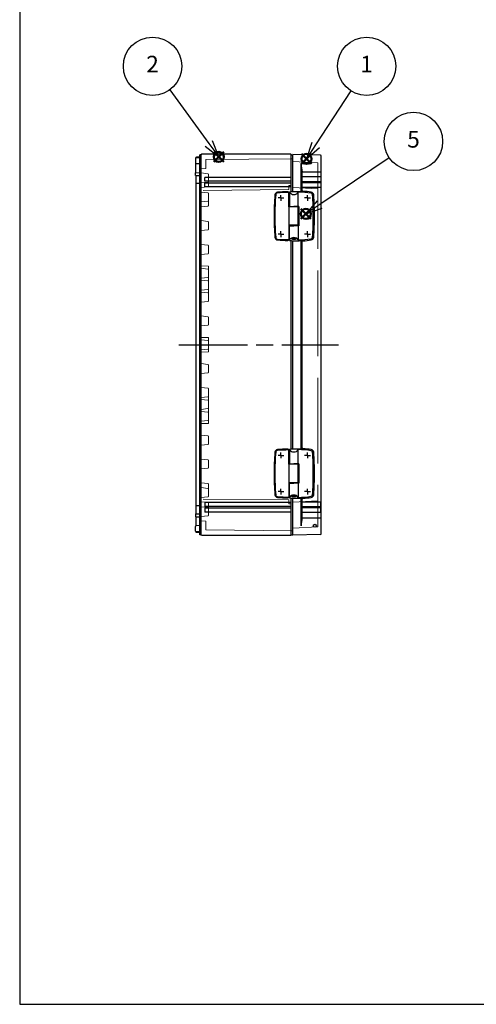
# Model space of a CAD drawing. Units: millimetres. Extents: x 0 to 4846, y 0 to 1680.
# Drawn here: x 0 to 479, y 0 to 1033 of the extents above; entities that cross this region are included whole.
import ezdxf

# ---------------------------------------------------------------- set-up
doc = ezdxf.new("R2010")
doc.units = ezdxf.units.MM
doc.header["$LTSCALE"] = 6
doc.linetypes.add('AM_ISO02W050x2', pattern=[3.75, 3, -0.75])
doc.linetypes.add('AM_ISO08W050', pattern=[18, 12, -1.5, 3, -1.5])
doc.layers.add('AM_12', color=7, linetype='Continuous', lineweight=50, plot=False)
for name, color, linetype, lineweight in [('AM_5', 3, 'Continuous', 25), ('AM_7', 4, 'AM_ISO08W050', 25), ('取付穴位置', 4, 'AM_ISO08W050', 25), ('ﾄｯﾌﾟｶﾊﾞｰ', 7, 'Continuous', 25), ('ﾄｯﾌﾟｶﾊﾞｰ0', 7, 'AM_ISO02W050x2', 13), ('ﾋﾝｼﾞ', 4, 'Continuous', 25), ('ﾎﾞﾃﾞｨｰ', 2, 'Continuous', 25), ('ﾎﾞﾃﾞｨｰ0', 2, 'AM_ISO02W050x2', 13)]:
    doc.layers.add(name, color=color, linetype=linetype, lineweight=lineweight)
doc.styles.add('ACISOTS', font='isocp.shx', dxfattribs={"height": 1, "bigfont": 'extfont.shx'})

# ---------------------------------------------------------------- blocks, each defined once
blk = doc.blocks.new('TK-A3')
blk.add_lwpolyline([(0, 0), (403, 0), (403, 280), (0, 280)], close=True)
blk = doc.blocks.new('*S48')
at = {"layer": 'AM_12', "color": 4}
for p, q in [((295.5, 881.5), (306, 892)), ((295.5, 892), (306, 881.5))]:
    blk.add_line(p, q, dxfattribs=at)
blk.add_circle((300.8, 886.7), 5.25, dxfattribs=at)
blk = doc.blocks.new('*S49')
at = {"layer": 'AM_12', "color": 4}
for p, q in [((203.5, 883.5), (214, 894)), ((203.5, 894), (214, 883.5))]:
    blk.add_line(p, q, dxfattribs=at)
blk.add_circle((208.8, 888.7), 5.25, dxfattribs=at)
blk = doc.blocks.new('*S51')
at = {"layer": 'AM_12', "color": 4}
for p, q in [((294.9, 823.7), (305.4, 834.2)), ((294.9, 834.2), (305.4, 823.7))]:
    blk.add_line(p, q, dxfattribs=at)
blk.add_circle((300.2, 829), 5.25, dxfattribs=at)
blk = doc.blocks.new('*S53')
at = {"layer": 'AM_5', "color": 3}
blk.add_line((347.2, 958.1), (310.4, 901.4), dxfattribs=at)
at = {"layer": 'AM_5', "color": 3, "linetype": 'Continuous'}
for p, q in [((306.5, 903.9), (300.9, 886.7)), ((310.4, 901.4), (300.9, 886.7)), ((300.9, 886.7), (314.3, 898.8))]:
    blk.add_line(p, q, dxfattribs=at)
at = {"layer": 'AM_5', "color": 3}
blk.add_circle((363.9, 983.8), 30.6, dxfattribs=at)
at = {"layer": 'AM_5', "color": 7, "insert": (363.9, 983.8), "char_height": 17.5, "attachment_point": 5, "style": 'ACISOTS'}
blk.add_mtext('1', dxfattribs=at)
blk = doc.blocks.new('*S54')
at = {"layer": 'AM_5', "color": 3}
blk.add_line((157.3, 959.1), (198.5, 902.9), dxfattribs=at)
at = {"layer": 'AM_5', "color": 3, "linetype": 'Continuous'}
for p, q in [((194.7, 900.1), (208.8, 888.8)), ((198.5, 902.9), (208.8, 888.8)), ((208.8, 888.8), (202.2, 905.7))]:
    blk.add_line(p, q, dxfattribs=at)
at = {"layer": 'AM_5', "color": 3}
blk.add_circle((139.3, 983.8), 30.6, dxfattribs=at)
at = {"layer": 'AM_5', "color": 7, "insert": (139.3, 983.8), "char_height": 17.5, "attachment_point": 5, "style": 'ACISOTS'}
blk.add_mtext('2', dxfattribs=at)
blk = doc.blocks.new('*S55')
at = {"layer": 'AM_5', "color": 3}
blk.add_line((387.6, 887.9), (314.7, 838.8), dxfattribs=at)
at = {"layer": 'AM_5', "color": 3, "linetype": 'Continuous'}
for p, q in [((312.1, 842.6), (300.2, 829)), ((314.7, 838.8), (300.2, 829)), ((300.2, 829), (317.3, 834.9))]:
    blk.add_line(p, q, dxfattribs=at)
at = {"layer": 'AM_5', "color": 3}
blk.add_circle((413, 905), 30.6, dxfattribs=at)
at = {"layer": 'AM_5', "color": 7, "insert": (413, 905), "char_height": 17.5, "attachment_point": 5, "style": 'ACISOTS'}
blk.add_mtext('5', dxfattribs=at)

msp = doc.modelspace()

# ---------------------------------------------------------------- linework, layer by layer
at = {"layer": 'AM_7'}
msp.add_line((166.851, 691.711), (334.354, 691.711), dxfattribs=at)
at = {"layer": '取付穴位置'}
for p, q in [((274.054, 845.711), (274.054, 848.711)), ((301.854, 845.711), (301.854, 848.711)), ((274.054, 845.711), (271.054, 845.711)), ((274.054, 845.711), (277.054, 845.711)), ((274.054, 845.711), (274.054, 842.711)), ((301.854, 845.711), (298.854, 845.711)), ((301.854, 845.711), (304.854, 845.711)), ((301.854, 845.711), (301.854, 842.711)), ((274.054, 807.711), (271.054, 807.711)), ((274.054, 807.711), (274.054, 810.711)), ((274.054, 807.711), (277.054, 807.711)), ((274.054, 807.711), (274.054, 804.711)), ((301.854, 807.711), (298.854, 807.711)), ((301.854, 807.711), (301.854, 810.711)), ((301.854, 807.711), (304.854, 807.711)), ((301.854, 807.711), (301.854, 804.711)), ((274.054, 575.711), (274.054, 578.711)), ((301.854, 575.711), (301.854, 578.711)), ((274.054, 575.711), (271.054, 575.711)), ((274.054, 575.711), (277.054, 575.711)), ((274.054, 575.711), (274.054, 572.711)), ((301.854, 575.711), (298.854, 575.711)), ((301.854, 575.711), (304.854, 575.711)), ((301.854, 575.711), (301.854, 572.711)), ((274.054, 537.711), (271.054, 537.711)), ((274.054, 537.711), (274.054, 540.711)), ((274.054, 537.711), (277.054, 537.711)), ((274.054, 537.711), (274.054, 534.711)), ((301.854, 537.711), (298.854, 537.711)), ((301.854, 537.711), (301.854, 540.711)), ((301.854, 537.711), (304.854, 537.711)), ((301.854, 537.711), (301.854, 534.711))]:
    msp.add_line(p, q, dxfattribs=at)
at = {"layer": 'ﾄｯﾌﾟｶﾊﾞｰ'}
for p, q in [((315.371, 890.705), (286.354, 891.211)), ((286.354, 852.544), (286.354, 891.211)), ((316.354, 493.718), (316.354, 889.705)), ((295.087, 852.468), (295.087, 881.711)), ((296.354, 873.19), (315.854, 873.19)), ((296.354, 852.654), (296.354, 873.19)), ((316.354, 867.711), (296.354, 867.711)), ((315.854, 867.711), (315.854, 862.711)), ((316.354, 862.711), (296.354, 862.711)), ((316.354, 861.711), (296.354, 861.711)), ((315.854, 861.711), (315.854, 856.711)), ((316.354, 856.711), (296.354, 856.711)), ((286.354, 582.544), (286.354, 800.879)), ((295.087, 582.468), (295.087, 800.955)), ((296.354, 582.654), (296.354, 800.769)), ((286.354, 492.211), (286.354, 530.879)), ((295.087, 501.711), (295.087, 530.955)), ((296.354, 510.233), (296.354, 530.769)), ((316.354, 526.711), (296.354, 526.711)), ((315.854, 521.711), (315.854, 526.711)), ((316.354, 521.711), (296.354, 521.711)), ((316.354, 520.711), (296.354, 520.711)), ((315.854, 515.711), (315.854, 520.711)), ((316.354, 515.711), (296.354, 515.711)), ((296.354, 510.233), (315.854, 510.233)), ((315.371, 492.718), (286.354, 492.211))]:
    msp.add_line(p, q, dxfattribs=at)
msp.add_circle((309.564, 501.858), 1.6, dxfattribs=at)
for centre, radius, start, end in [((315.354, 889.705), 1, 359.999576, 88.999576), ((327.094, 882.114), 32.009, 180.719857, 196.186943), ((315.854, 873.69), 0.5, 270, 360), ((327.094, 501.309), 32.009, 163.813057, 179.280143), ((315.854, 509.733), 0.5, 0, 90), ((315.354, 493.718), 1, 271.000424, 0.000424)]:
    msp.add_arc(centre, radius, start, end, dxfattribs=at)
at = {"layer": 'ﾄｯﾌﾟｶﾊﾞｰ0', "ltscale": 5}
for p, q in [((286.354, 883.88), (312.569, 882.506)), ((312.854, 882.207), (312.851, 501.175)), ((286.353, 856.78), (312.569, 855.406)), ((286.353, 526.642), (312.569, 528.017)), ((286.354, 499.543), (312.569, 500.917))]:
    msp.add_line(p, q, dxfattribs=at)
for centre, start, end in [((312.554, 882.207), 359.999576, 86.999576), ((312.553, 855.107), 359.999576, 86.999576), ((312.553, 528.316), 273.000424, 0.000424), ((312.554, 501.216), 273.000424, 0.000424)]:
    msp.add_arc(centre, 0.3, start, end, dxfattribs=at)
at = {"layer": 'ﾋﾝｼﾞ'}
for p, q in [((282.194, 836.411), (282.194, 851.208)), ((282.963, 851.768), (282.963, 836.792)), ((292.157, 836.835), (292.157, 851.798)), ((282.963, 836.792), (285.494, 836.785)), ((292.743, 836.842), (289.494, 836.806)), ((292.743, 836.842), (292.743, 816.581)), ((286.39, 836.411), (282.194, 836.411)), ((282.493, 817.011), (282.493, 836.411)), ((291.744, 836.347), (286.39, 836.411)), ((291.744, 836.347), (291.744, 817.076)), ((286.39, 817.011), (282.194, 817.011)), ((282.194, 817.011), (282.194, 802.215)), ((282.963, 801.655), (282.963, 816.631)), ((291.744, 817.076), (286.39, 817.011)), ((292.743, 816.581), (289.494, 816.617)), ((292.157, 816.588), (292.157, 801.625)), ((282.194, 566.411), (282.194, 581.208)), ((282.963, 581.768), (282.963, 566.792)), ((292.157, 566.835), (292.157, 581.798)), ((286.39, 566.411), (282.194, 566.411)), ((282.493, 547.011), (282.493, 566.411)), ((282.963, 566.792), (285.494, 566.785)), ((291.744, 566.347), (286.39, 566.411)), ((292.743, 566.842), (289.494, 566.806)), ((291.744, 566.347), (291.744, 547.076)), ((292.743, 566.842), (292.743, 546.581)), ((286.39, 547.011), (282.194, 547.011)), ((282.194, 547.011), (282.194, 532.215)), ((282.963, 531.655), (282.963, 546.631)), ((291.744, 547.076), (286.39, 547.011)), ((292.743, 546.581), (289.494, 546.617)), ((292.157, 546.588), (292.157, 531.625))]:
    msp.add_line(p, q, dxfattribs=at)
at = {"layer": 'ﾋﾝｼﾞ', "ltscale": 2.94575}
for p, q in [((285.494, 836.785), (286.988, 836.781)), ((282.963, 816.631), (286.988, 816.641)), ((285.494, 566.785), (286.988, 566.781)), ((282.963, 546.631), (286.988, 546.641))]:
    msp.add_line(p, q, dxfattribs=at)
at = {"layer": 'ﾋﾝｼﾞ', "ltscale": 1.288413}
for p, q in [((286.988, 836.781), (287.664, 836.781)), ((286.988, 816.641), (287.664, 816.641)), ((286.988, 566.781), (287.664, 566.781)), ((286.988, 546.641), (287.664, 546.641))]:
    msp.add_line(p, q, dxfattribs=at)
at = {"layer": 'ﾋﾝｼﾞ', "ltscale": 6.399889}
for p, q in [((289.494, 836.806), (287.664, 836.781)), ((289.494, 816.617), (287.664, 816.641)), ((289.494, 566.806), (287.664, 566.781)), ((289.494, 546.617), (287.664, 546.641))]:
    msp.add_line(p, q, dxfattribs=at)
at = {"layer": 'ﾋﾝｼﾞ', "flags": 128}
for points in [[(282.963, 851.768), (282.964, 851.8), (282.967, 851.832), (282.972, 851.863), (282.978, 851.894), (282.987, 851.925), (282.998, 851.955), (283.01, 851.985), (283.024, 852.013), (283.04, 852.041), (283.058, 852.068), (283.076, 852.093), (283.097, 852.117), (283.119, 852.14), (283.142, 852.162), (283.166, 852.182), (283.191, 852.2), (283.218, 852.217), (283.245, 852.233), (283.273, 852.246), (283.302, 852.258), (283.332, 852.268), (283.362, 852.276), (283.392, 852.282), (283.423, 852.287)], [(295.216, 852.461), (295.243, 852.46), (295.27, 852.458), (295.296, 852.457), (295.323, 852.456), (295.349, 852.456), (295.375, 852.455), (295.401, 852.455), (295.427, 852.455), (295.451, 852.455), (295.475, 852.455), (295.498, 852.456), (295.52, 852.456), (295.542, 852.457), (295.562, 852.458), (295.582, 852.46), (295.601, 852.461), (295.619, 852.463), (295.636, 852.464), (295.651, 852.466), (295.665, 852.468), (295.678, 852.471), (295.69, 852.473), (295.7, 852.476), (295.709, 852.478)], [(282.963, 801.655), (282.964, 801.623), (282.967, 801.591), (282.972, 801.56), (282.978, 801.529), (282.987, 801.498), (282.998, 801.468), (283.01, 801.438), (283.024, 801.41), (283.04, 801.382), (283.058, 801.355), (283.076, 801.33), (283.097, 801.306), (283.119, 801.283), (283.142, 801.261), (283.166, 801.241), (283.191, 801.223), (283.218, 801.206), (283.245, 801.19), (283.273, 801.177), (283.302, 801.165), (283.332, 801.155), (283.362, 801.147), (283.392, 801.141), (283.423, 801.136)], [(287.494, 802.116), (287.216, 802.128), (286.944, 802.15), (286.683, 802.181), (286.436, 802.221), (286.209, 802.268), (286.004, 802.323), (285.824, 802.385), (285.672, 802.452), (285.552, 802.524), (285.464, 802.599), (285.411, 802.677), (285.394, 802.756), (285.413, 802.835), (285.467, 802.912), (285.556, 802.986), (285.678, 803.055), (285.831, 803.119), (286.012, 803.175), (286.217, 803.224), (286.445, 803.264), (286.69, 803.294), (286.949, 803.314), (287.218, 803.324), (287.494, 803.322)], [(287.494, 803.322), (287.772, 803.309), (288.043, 803.285), (288.303, 803.252), (288.548, 803.208), (288.775, 803.156), (288.98, 803.097), (289.16, 803.031), (289.312, 802.959), (289.433, 802.884), (289.521, 802.806), (289.575, 802.726), (289.594, 802.647), (289.576, 802.569), (289.523, 802.494), (289.435, 802.423), (289.314, 802.357), (289.161, 802.298), (288.98, 802.245), (288.774, 802.201), (288.547, 802.166), (288.3, 802.139), (288.04, 802.122), (287.77, 802.114), (287.494, 802.116)], [(295.216, 800.962), (295.243, 800.963), (295.27, 800.965), (295.296, 800.966), (295.323, 800.967), (295.349, 800.967), (295.375, 800.968), (295.401, 800.968), (295.427, 800.968), (295.451, 800.968), (295.475, 800.968), (295.498, 800.967), (295.52, 800.967), (295.542, 800.966), (295.562, 800.965), (295.582, 800.963), (295.601, 800.962), (295.619, 800.96), (295.636, 800.959), (295.651, 800.957), (295.665, 800.954), (295.678, 800.952), (295.69, 800.95), (295.7, 800.947), (295.709, 800.945)], [(282.963, 581.768), (282.964, 581.8), (282.967, 581.832), (282.972, 581.863), (282.978, 581.894), (282.987, 581.925), (282.998, 581.955), (283.01, 581.985), (283.024, 582.013), (283.04, 582.041), (283.058, 582.068), (283.076, 582.093), (283.097, 582.117), (283.119, 582.14), (283.142, 582.162), (283.166, 582.182), (283.191, 582.2), (283.218, 582.217), (283.245, 582.233), (283.273, 582.246), (283.302, 582.258), (283.332, 582.268), (283.362, 582.276), (283.392, 582.282), (283.423, 582.287)], [(295.216, 582.461), (295.243, 582.46), (295.27, 582.458), (295.296, 582.457), (295.323, 582.456), (295.349, 582.456), (295.375, 582.455), (295.401, 582.455), (295.427, 582.455), (295.451, 582.455), (295.475, 582.455), (295.498, 582.456), (295.52, 582.456), (295.542, 582.457), (295.562, 582.458), (295.582, 582.46), (295.601, 582.461), (295.619, 582.463), (295.636, 582.464), (295.651, 582.466), (295.665, 582.468), (295.678, 582.471), (295.69, 582.473), (295.7, 582.476), (295.709, 582.478)], [(282.963, 531.655), (282.964, 531.623), (282.967, 531.591), (282.972, 531.56), (282.978, 531.529), (282.987, 531.498), (282.998, 531.468), (283.01, 531.438), (283.024, 531.41), (283.04, 531.382), (283.058, 531.355), (283.076, 531.33), (283.097, 531.306), (283.119, 531.283), (283.142, 531.261), (283.166, 531.241), (283.191, 531.223), (283.218, 531.206), (283.245, 531.19), (283.273, 531.177), (283.302, 531.165), (283.332, 531.155), (283.362, 531.147), (283.392, 531.141), (283.423, 531.136)], [(287.494, 532.116), (287.216, 532.128), (286.944, 532.15), (286.683, 532.181), (286.436, 532.221), (286.209, 532.268), (286.004, 532.323), (285.824, 532.385), (285.672, 532.452), (285.552, 532.524), (285.464, 532.599), (285.411, 532.677), (285.394, 532.756), (285.413, 532.835), (285.467, 532.912), (285.556, 532.986), (285.678, 533.055), (285.831, 533.119), (286.012, 533.175), (286.217, 533.224), (286.445, 533.264), (286.69, 533.294), (286.949, 533.314), (287.218, 533.324), (287.494, 533.322)], [(287.494, 533.322), (287.772, 533.309), (288.043, 533.285), (288.303, 533.252), (288.548, 533.208), (288.775, 533.156), (288.98, 533.097), (289.16, 533.031), (289.312, 532.959), (289.433, 532.884), (289.521, 532.806), (289.575, 532.726), (289.594, 532.647), (289.576, 532.569), (289.523, 532.494), (289.435, 532.423), (289.314, 532.357), (289.161, 532.298), (288.98, 532.245), (288.774, 532.201), (288.547, 532.166), (288.3, 532.139), (288.04, 532.122), (287.77, 532.114), (287.494, 532.116)], [(295.216, 530.962), (295.243, 530.963), (295.27, 530.965), (295.296, 530.966), (295.323, 530.967), (295.349, 530.967), (295.375, 530.968), (295.401, 530.968), (295.427, 530.968), (295.451, 530.968), (295.475, 530.968), (295.498, 530.967), (295.52, 530.967), (295.542, 530.966), (295.562, 530.965), (295.582, 530.963), (295.601, 530.962), (295.619, 530.96), (295.636, 530.959), (295.651, 530.957), (295.665, 530.954), (295.678, 530.952), (295.69, 530.95), (295.7, 530.947), (295.709, 530.945)]]:
    msp.add_lwpolyline(points, dxfattribs=at)
at = {"layer": 'ﾋﾝｼﾞ'}
for centre, radius, start, end in [((536.744, 826.711), 270, 175.265434, 180), ((536.744, 826.711), 269.18, 175.265434, 180), ((270.65, 848.751), 2.995, 94.543212, 175.283869), ((270.65, 848.751), 2.175, 94.543212, 175.283869), ((282.342, 702.211), 150, 90.441093, 94.561646), ((282.342, 702.211), 149.18, 90.125979, 94.561646), ((281.196, 851.209), 0.998, 359.968313, 90.47278), ((282.016, 851.213), 0.178, 359.968313, 90.47278), ((287.567, 854.71), 5.436, 212.171553, 327.602642), ((290.022, 753.021), 98.8, 80.911447, 88.761758), ((290.022, 753.021), 100, 80.911447, 85.939047), ((305.346, 848.808), 1.795, 4.248194, 80.929691), ((305.346, 848.808), 2.995, 4.248194, 80.929691), ((9.164, 826.711), 298.8, 0, 4.266438), ((9.164, 826.711), 300, 0, 4.266438), ((536.744, 826.711), 270, 180, 184.734566), ((536.744, 826.711), 269.18, 180, 184.734566), ((9.448, 826.701), 298.516, 355.731459, 0.002031), ((9.164, 826.711), 300, 355.733562, 0), ((270.65, 804.672), 2.995, 184.716131, 265.456788), ((270.487, 804.509), 2.005, 180.43792, 269.734999), ((282.342, 951.211), 150, 265.438354, 269.558907), ((282.342, 951.211), 149.18, 265.438354, 269.87485), ((281.196, 802.214), 0.998, 269.52722, 0.031687), ((282.016, 802.21), 0.178, 269.52722, 0.031687), ((287.567, 798.713), 5.436, 32.397358, 147.828447), ((290.022, 900.402), 98.8, 271.238242, 279.088553), ((290.022, 900.402), 100, 274.060953, 279.088553), ((305.348, 804.613), 1.793, 279.012856, 355.797064), ((305.346, 804.615), 2.995, 279.070309, 355.751806), ((536.744, 556.711), 270, 175.265434, 180), ((536.744, 556.711), 269.18, 175.265434, 180), ((270.65, 578.751), 2.995, 94.543212, 175.283869), ((270.65, 578.751), 2.175, 94.543212, 175.283869), ((282.342, 432.211), 150, 90.441093, 94.561646), ((282.342, 432.211), 149.18, 90.125979, 94.561646), ((281.196, 581.209), 0.998, 359.968313, 90.47278), ((282.016, 581.213), 0.178, 359.968313, 90.47278), ((287.567, 584.71), 5.436, 212.171553, 327.602642), ((290.022, 483.021), 98.8, 80.911447, 88.761758), ((290.022, 483.021), 100, 80.911447, 85.939047), ((305.346, 578.808), 1.795, 4.248194, 80.929691), ((305.346, 578.808), 2.995, 4.248194, 80.929691), ((9.164, 556.711), 298.8, 0, 4.266438), ((9.164, 556.711), 300, 0, 4.266438), ((536.744, 556.711), 270, 180, 184.734566), ((536.744, 556.711), 269.18, 180, 184.734566), ((9.448, 556.701), 298.516, 355.731459, 0.002031), ((9.164, 556.711), 300, 355.733562, 0), ((270.65, 534.672), 2.995, 184.716131, 265.456788), ((270.487, 534.509), 2.005, 180.43792, 269.734999), ((282.342, 681.211), 150, 265.438354, 269.558907), ((282.342, 681.211), 149.18, 265.438354, 269.87485), ((281.196, 532.214), 0.998, 269.52722, 0.031687), ((282.016, 532.21), 0.178, 269.52722, 0.031687), ((287.567, 528.713), 5.436, 32.397358, 147.828447), ((290.022, 630.402), 98.8, 271.238242, 279.088553), ((290.022, 630.402), 100, 274.060953, 279.088553), ((305.348, 534.613), 1.793, 279.012856, 355.797064), ((305.346, 534.615), 2.995, 279.070309, 355.751806)]:
    msp.add_arc(centre, radius, start, end, dxfattribs=at)
at = {"layer": 'ﾋﾝｼﾞ', "extrusion": (0, 0, -1)}
for centre, major_axis, ratio, start_param, end_param in [((292.693, 757.35), (0, 95.42), 0.96592583, 6.18244459, 6.22124571), ((289.579, 753.099), (0, 99.522), 0.99939083, 6.25712969, 6.33989527), ((297.641, 790.737), (0, 62.057), 0.30901699, 6.18226772, 6.25515092), ((292.693, 487.35), (0, 95.42), 0.96592583, 6.18244459, 6.22124571), ((289.579, 483.099), (0, 99.522), 0.99939083, 6.25712969, 6.33989527), ((297.641, 520.737), (0, 62.057), 0.30901699, 6.18226772, 6.25515092)]:
    msp.add_ellipse(centre, major_axis=major_axis, ratio=ratio, start_param=start_param, end_param=end_param, dxfattribs=at)
at = {"layer": 'ﾋﾝｼﾞ'}
for centre, major_axis, ratio, start_param, end_param in [((292.693, 896.073), (0, -95.42), 0.96592583, 6.18244459, 6.22124571), ((289.579, 900.324), (0, -99.522), 0.99939083, 6.25712969, 6.33989527), ((297.641, 862.686), (0, -62.057), 0.30901699, 6.18226772, 6.25515092), ((292.693, 626.073), (0, -95.42), 0.96592583, 6.18244459, 6.22124571), ((289.579, 630.324), (0, -99.522), 0.99939083, 6.25712969, 6.33989527), ((297.641, 592.686), (0, -62.057), 0.30901699, 6.18226772, 6.25515092)]:
    msp.add_ellipse(centre, major_axis=major_axis, ratio=ratio, start_param=start_param, end_param=end_param, dxfattribs=at)
at = {"layer": 'ﾎﾞﾃﾞｨｰ'}
for p, q in [((185.535, 888.654), (184.851, 888.311)), ((184.851, 887.719), (184.851, 888.311)), ((188.851, 888.711), (185.535, 888.654)), ((190.351, 890.961), (188.851, 890.961)), ((188.851, 492.461), (188.851, 890.961)), ((190.784, 891.711), (190.351, 890.961)), ((190.351, 492.461), (190.351, 890.961)), ((284.421, 891.711), (190.784, 891.711)), ((284.854, 891.011), (284.421, 891.711)), ((284.421, 891.711), (284.421, 852.385)), ((284.851, 852.424), (284.851, 891.016)), ((284.854, 891.011), (286.354, 891.011)), ((286.353, 852.544), (286.354, 891.011)), ((184.351, 887.048), (184.351, 882.122)), ((184.851, 872.172), (184.851, 881.451)), ((188.851, 887.814), (185.039, 887.748)), ((188.851, 881.355), (185.039, 881.422)), ((184.351, 872.163), (188.851, 872.242)), ((184.351, 869.102), (184.351, 872.163)), ((184.351, 869.102), (188.851, 869.142)), ((184.851, 869.107), (184.851, 514.316)), ((188.851, 860.711), (184.851, 860.711)), ((284.421, 867.211), (194.021, 867.211)), ((194.021, 863.211), (194.021, 867.211)), ((284.421, 863.211), (194.021, 863.211)), ((284.421, 861.211), (194.021, 861.211)), ((194.021, 857.211), (194.021, 861.211)), ((284.421, 857.211), (194.021, 857.211)), ((284.421, 801.038), (284.421, 582.385)), ((284.851, 582.424), (284.851, 800.999)), ((286.351, 582.544), (286.353, 800.879)), ((284.421, 531.038), (284.421, 491.711)), ((284.851, 492.407), (284.851, 530.999)), ((286.351, 492.411), (286.351, 530.879)), ((188.851, 522.711), (184.851, 522.711)), ((284.421, 526.211), (194.021, 526.211)), ((194.021, 526.211), (194.021, 522.211)), ((284.421, 522.211), (194.021, 522.211)), ((284.421, 520.211), (194.021, 520.211)), ((194.021, 520.211), (194.021, 516.211)), ((184.351, 514.321), (184.351, 511.26)), ((184.351, 514.321), (188.851, 514.281)), ((184.351, 511.26), (188.851, 511.181)), ((184.851, 511.251), (184.851, 501.972)), ((284.421, 516.211), (194.021, 516.211)), ((184.351, 496.375), (184.351, 501.301)), ((184.851, 495.704), (184.851, 495.111)), ((188.851, 502.068), (185.039, 502.001)), ((185.535, 494.769), (184.851, 495.111)), ((188.851, 495.609), (185.039, 495.675)), ((188.851, 494.711), (185.535, 494.769)), ((190.351, 492.461), (188.851, 492.461)), ((190.784, 491.711), (190.351, 492.461)), ((284.421, 491.711), (190.784, 491.711)), ((284.854, 492.411), (284.421, 491.711)), ((284.854, 492.411), (286.354, 492.411))]:
    msp.add_line(p, q, dxfattribs=at)
for centre, start, end in [((185.051, 887.048), 91, 180), ((185.051, 882.122), 180, 269), ((185.051, 501.301), 91, 180), ((185.051, 496.375), 180, 269)]:
    msp.add_arc(centre, 0.7, start, end, dxfattribs=at)
at = {"layer": 'ﾎﾞﾃﾞｨｰ0', "ltscale": 5}
for p, q in [((195.354, 885.896), (286.354, 886.689)), ((195.354, 885.896), (195.354, 876.712)), ((189.854, 876.424), (195.354, 876.712)), ((189.854, 876.424), (189.854, 872.411)), ((190.301, 871.914), (197.496, 871.155)), ((197.854, 870.757), (197.853, 857.666)), ((189.854, 861.012), (189.854, 522.411)), ((190.301, 861.509), (197.496, 862.268)), ((190.301, 856.509), (197.495, 857.268)), ((282.353, 854.461), (282.354, 858.654)), ((282.354, 858.654), (283.854, 858.667)), ((282.353, 854.461), (189.853, 853.655)), ((190.301, 851.914), (197.495, 851.155)), ((197.853, 837.666), (197.853, 850.758)), ((190.301, 841.509), (197.495, 842.268)), ((190.301, 836.509), (197.495, 837.268)), ((190.301, 821.914), (197.495, 821.155)), ((197.853, 812.666), (197.853, 820.757)), ((190.301, 811.509), (197.495, 812.268)), ((190.301, 796.914), (197.495, 796.155)), ((197.853, 787.666), (197.853, 795.757)), ((190.3, 786.509), (197.495, 787.268)), ((197.853, 774.211), (189.853, 774.351)), ((197.494, 771.166), (190.3, 771.915)), ((197.853, 774.212), (197.853, 762.684)), ((190.3, 761.508), (197.494, 762.257)), ((197.494, 758.666), (190.3, 759.415)), ((197.853, 762.684), (197.853, 745.741)), ((190.3, 749.008), (197.494, 749.757)), ((197.494, 746.166), (190.3, 746.915)), ((197.853, 745.741), (197.853, 737.619)), ((190.3, 736.509), (197.495, 737.268)), ((190.3, 721.914), (197.494, 721.155)), ((197.852, 712.619), (197.852, 720.805)), ((190.3, 711.509), (197.494, 712.268)), ((197.853, 699.211), (189.852, 699.351)), ((197.494, 696.166), (190.3, 696.915)), ((197.853, 699.211), (197.852, 684.212)), ((197.853, 684.212), (189.852, 684.072)), ((197.494, 687.257), (190.3, 686.508)), ((190.3, 671.914), (197.494, 671.155)), ((190.3, 661.509), (197.494, 662.268)), ((197.852, 670.804), (197.852, 662.618)), ((190.3, 646.914), (197.495, 646.155)), ((197.853, 637.682), (197.853, 645.804)), ((197.494, 637.257), (190.3, 636.508)), ((190.3, 634.415), (197.494, 633.666)), ((197.853, 620.739), (197.853, 637.682)), ((197.494, 624.757), (190.3, 624.008)), ((190.3, 621.915), (197.494, 621.166)), ((197.853, 609.211), (197.853, 620.739)), ((197.494, 612.257), (190.3, 611.508)), ((197.853, 609.212), (189.853, 609.072)), ((190.3, 596.914), (197.495, 596.155)), ((197.853, 595.757), (197.853, 587.666)), ((190.301, 586.509), (197.495, 587.268)), ((190.301, 571.914), (197.495, 571.155)), ((197.853, 570.757), (197.853, 562.666)), ((190.301, 561.509), (197.495, 562.268)), ((190.301, 546.914), (197.495, 546.155)), ((190.301, 541.914), (197.495, 541.155)), ((197.853, 545.757), (197.853, 532.665)), ((282.353, 528.961), (189.853, 529.768)), ((190.301, 531.509), (197.495, 532.268)), ((190.301, 526.914), (197.495, 526.155)), ((282.353, 528.961), (282.354, 524.769)), ((190.301, 521.914), (197.496, 521.155)), ((197.854, 512.665), (197.853, 525.757)), ((282.354, 524.769), (283.854, 524.756)), ((189.854, 506.999), (189.854, 511.011)), ((189.854, 506.999), (195.354, 506.711)), ((190.301, 511.509), (197.496, 512.268)), ((195.354, 497.527), (195.354, 506.711)), ((195.354, 497.527), (286.354, 496.734))]:
    msp.add_line(p, q, dxfattribs=at)
for points in [[(190.3, 771.915, 0), (190.179, 771.944, 0), (190.074, 771.997, 0), (189.983, 772.078, 0), (189.912, 772.179, 0), (189.87, 772.291, 0), (189.853, 772.417, 0)], [(189.853, 761.006, 0), (189.869, 761.132, 0), (189.912, 761.244, 0), (189.983, 761.345, 0), (190.074, 761.426, 0), (190.179, 761.479, 0), (190.3, 761.508, 0)], [(190.3, 759.415, 0), (190.179, 759.444, 0), (190.074, 759.497, 0), (189.983, 759.578, 0), (189.912, 759.679, 0), (189.869, 759.791, 0), (189.853, 759.917, 0)], [(189.853, 748.506, 0), (189.869, 748.632, 0), (189.912, 748.744, 0), (189.983, 748.845, 0), (190.074, 748.926, 0), (190.179, 748.979, 0), (190.3, 749.008, 0)], [(190.3, 746.915, 0), (190.179, 746.944, 0), (190.074, 746.997, 0), (189.983, 747.078, 0), (189.912, 747.179, 0), (189.869, 747.291, 0), (189.853, 747.417, 0)], [(190.3, 696.915, 0), (190.179, 696.944, 0), (190.074, 696.997, 0), (189.982, 697.078, 0), (189.912, 697.179, 0), (189.869, 697.291, 0), (189.853, 697.417, 0)], [(190.3, 686.508, 0), (190.179, 686.479, 0), (190.074, 686.426, 0), (189.982, 686.345, 0), (189.912, 686.244, 0), (189.869, 686.132, 0), (189.853, 686.006, 0)], [(190.3, 636.508, 0), (190.179, 636.479, 0), (190.074, 636.426, 0), (189.983, 636.345, 0), (189.912, 636.244, 0), (189.869, 636.132, 0), (189.853, 636.006, 0)], [(189.853, 634.917, 0), (189.869, 634.791, 0), (189.912, 634.679, 0), (189.983, 634.578, 0), (190.074, 634.497, 0), (190.179, 634.444, 0), (190.3, 634.415, 0)], [(190.3, 624.008, 0), (190.179, 623.979, 0), (190.074, 623.926, 0), (189.983, 623.845, 0), (189.912, 623.744, 0), (189.869, 623.632, 0), (189.853, 623.506, 0)], [(189.853, 622.417, 0), (189.869, 622.291, 0), (189.912, 622.179, 0), (189.983, 622.078, 0), (190.074, 621.997, 0), (190.179, 621.944, 0), (190.3, 621.915, 0)], [(190.3, 611.508, 0), (190.179, 611.479, 0), (190.074, 611.426, 0), (189.983, 611.345, 0), (189.912, 611.244, 0), (189.87, 611.132, 0), (189.853, 611.006, 0)]]:
    msp.add_polyline3d(points, dxfattribs=at)
for centre, radius, start, end in [((190.354, 872.411), 0.5, 179.999576, 263.973754), ((197.454, 870.757), 0.4, 359.999576, 83.973754), ((190.354, 861.011), 0.5, 96.025398, 179.999576), ((197.453, 857.666), 0.4, 276.025398, 359.999576), ((197.454, 862.666), 0.4, 276.025398, 359.999576), ((190.353, 856.011), 0.5, 96.025398, 179.999576), ((190.353, 852.411), 0.5, 179.999576, 263.973754), ((197.453, 850.757), 0.4, 359.999576, 83.973754), ((190.353, 841.011), 0.5, 96.025213, 179.999576), ((190.353, 836.011), 0.5, 96.025396, 179.999576), ((197.453, 842.666), 0.4, 276.025398, 359.999576), ((197.453, 837.666), 0.4, 276.025398, 359.999576), ((190.353, 822.411), 0.5, 179.999576, 263.973754), ((197.453, 820.757), 0.4, 359.999576, 83.973754), ((190.353, 811.011), 0.5, 96.025396, 179.999576), ((197.453, 812.666), 0.4, 276.025398, 359.999576), ((190.353, 797.411), 0.5, 179.999576, 263.973754), ((197.453, 795.757), 0.4, 359.999576, 83.973754), ((190.353, 786.011), 0.5, 96.025398, 179.999576), ((197.453, 787.666), 0.4, 276.025398, 359.999576), ((197.453, 770.768), 0.4, 359.999576, 84.056072), ((197.453, 762.655), 0.4, 275.943, 359.999576), ((197.453, 758.268), 0.4, 359.999576, 84.056072), ((197.453, 750.155), 0.4, 275.943, 359.999576), ((197.453, 745.768), 0.4, 359.999576, 84.056072), ((190.353, 736.011), 0.5, 96.025398, 179.999576), ((197.453, 737.666), 0.4, 276.025398, 359.999576), ((190.352, 722.411), 0.5, 179.999576, 263.973754), ((197.452, 720.757), 0.4, 359.999576, 83.973754), ((197.452, 712.666), 0.4, 276.025398, 359.999576), ((190.352, 711.011), 0.5, 96.025396, 179.999576), ((197.453, 695.768), 0.4, 359.999576, 84.056072), ((197.453, 687.655), 0.4, 275.943928, 0.000424), ((190.352, 672.411), 0.5, 180.000424, 263.974604), ((190.352, 661.011), 0.5, 96.026246, 180.000424), ((197.452, 670.757), 0.4, 0.000424, 83.974602), ((197.452, 662.666), 0.4, 276.026246, 0.000424), ((190.353, 647.411), 0.5, 180.000424, 263.974602), ((197.453, 645.757), 0.4, 0.000424, 83.974602), ((197.453, 637.655), 0.4, 275.943928, 0.000424), ((197.453, 633.268), 0.4, 0.000424, 84.057), ((197.453, 625.155), 0.4, 275.943928, 0.000424), ((197.453, 620.768), 0.4, 0.000424, 84.057), ((197.453, 612.655), 0.4, 275.943928, 0.000424), ((190.353, 597.411), 0.5, 180.000424, 263.974602), ((197.453, 595.757), 0.4, 0.000424, 83.974602), ((190.353, 586.011), 0.5, 96.026246, 180.000424), ((197.453, 587.666), 0.4, 276.026246, 0.000424), ((190.353, 572.411), 0.5, 180.000424, 263.974604), ((197.453, 570.757), 0.4, 0.000424, 83.974602), ((190.353, 561.011), 0.5, 96.026246, 180.000424), ((197.453, 562.666), 0.4, 276.026246, 0.000424), ((190.353, 547.411), 0.5, 180.000424, 263.974604), ((190.353, 542.411), 0.5, 180.000424, 263.974787), ((197.453, 545.757), 0.4, 0.000424, 83.974602), ((197.453, 540.757), 0.4, 0.000424, 83.974602), ((190.353, 531.011), 0.5, 96.026246, 180.000424), ((190.353, 527.412), 0.5, 180.000424, 263.974602), ((197.453, 532.666), 0.4, 276.026246, 0.000424), ((190.354, 522.411), 0.5, 180.000424, 263.974602), ((197.453, 525.757), 0.4, 0.000424, 83.974602), ((197.454, 520.757), 0.4, 0.000424, 83.974602), ((190.354, 511.011), 0.5, 96.026246, 180.000424), ((197.454, 512.666), 0.4, 276.026246, 0.000424)]:
    msp.add_arc(centre, radius, start, end, dxfattribs=at)

# ---------------------------------------------------------------- block references
at = {"lineweight": 0, "xscale": 6, "yscale": 6, "zscale": 6}
msp.add_blockref('TK-A3', (0, 0), dxfattribs=at)
at = {"layer": 'AM_12', "ltscale": 0.5}
for name in ['*S49', '*S48', '*S51']:
    msp.add_blockref(name, (0, 0), dxfattribs=at)
at = {"layer": 'AM_5', "ltscale": 0.5}
for name in ['*S54', '*S53', '*S55']:
    msp.add_blockref(name, (0, 0), dxfattribs=at)

doc.saveas('drawing.dxf')
